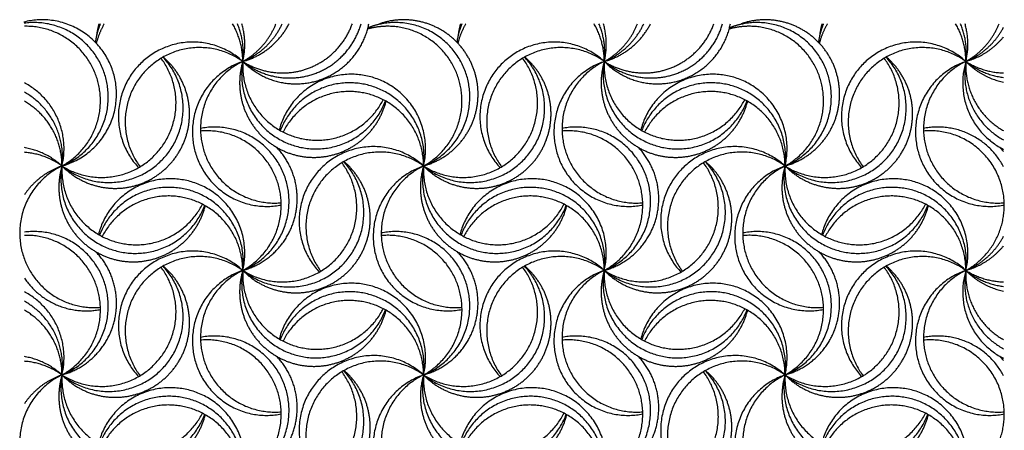
# Model space of a CAD drawing. Units: millimetres. Extents: x -453 to 437, y -483 to 507.
# Drawn here: x 188 to 308, y 148 to 198 of the extents above; entities that cross this region are included whole.
import ezdxf

# ---------------------------------------------------------------- set-up
doc = ezdxf.new("R2010")
doc.units = ezdxf.units.MM
doc.layers.add('Default', color=7, linetype='Continuous', true_color=0x000000)

msp = doc.modelspace()

# ---------------------------------------------------------------- linework, layer by layer
at = {"layer": 'Default', "color": 5, "true_color": 0x0000ff}
for points, weights, knots in [([(193.04, 180.37), (201.69, 182.77), (199.39, 191.45), (197.09, 200.13), (188.39, 197.93)], [1, 0.711140600188, 1, 0.711140600188, 1], [0, 0, 0, 0.5, 0.5, 1, 1, 1]), ([(193.04, 180.37), (200.43, 183.39), (198.39, 191.11), (196.35, 198.82), (188.43, 197.79)], [1, 0.751086029354, 1, 0.751086029354, 1], [0, 0, 0, 0.5, 0.5, 1, 1, 1]), ([(193.04, 180.37), (199.28, 183.82), (197.42, 190.69), (195.56, 197.57), (188.44, 197.41)], [1, 0.786785729047, 1, 0.786785729047, 1], [0, 0, 0, 0.5, 0.5, 1, 1, 1]), ([(215.12, 193.12), (218.95, 189.2), (224.21, 190.77), (229.46, 192.34), (230.52, 197.72)], [1, 0.856069160998, 1, 0.856069160998, 1], [0, 0, 0, 0.5, 0.5, 1, 1, 1]), ([(215.12, 193.12), (218.92, 190.05), (223.58, 191.53), (228.24, 193.02), (229.56, 197.72)], [1, 0.880544690557, 1, 0.880544690557, 1], [0, 0, 0, 0.5, 0.5, 1, 1, 1]), ([(215.12, 193.12), (218.8, 190.8), (222.91, 192.21), (227.03, 193.63), (228.5, 197.72)], [1, 0.90185870938, 1, 0.90185870938, 1], [0, 0, 0, 0.5, 0.5, 1, 1, 1]), ([(237.2, 180.37), (240.9, 181.4), (242.74, 184.77), (244.58, 188.14), (243.45, 191.81), (242.31, 195.48), (238.89, 197.22), (235.46, 198.96), (231.83, 197.72)], [1, 0.921039366676, 1, 0.921039366676, 1, 0.921039366676, 1, 0.921039366676, 1], [0, 0, 0, 0.25, 0.25, 0.5, 0.5, 0.75, 0.75, 1, 1, 1]), ([(237.2, 180.37), (244.77, 183.46), (242.49, 191.32), (240.2, 199.18), (232.14, 197.72)], [1, 0.742901017361, 1, 0.742901017361, 1], [0, 0, 0, 0.5, 0.5, 1, 1, 1]), ([(237.2, 180.37), (243.36, 183.77), (241.6, 190.59), (239.85, 197.41), (232.81, 197.41)], [1, 0.790380942939, 1, 0.790380942939, 1], [0, 0, 0, 0.5, 0.5, 1, 1, 1]), ([(259.27, 193.12), (263.11, 189.2), (268.36, 190.77), (273.62, 192.34), (274.68, 197.72)], [1, 0.856069160998, 1, 0.856069160998, 1], [0, 0, 0, 0.5, 0.5, 1, 1, 1]), ([(259.27, 193.12), (263.08, 190.05), (267.74, 191.53), (272.39, 193.02), (273.72, 197.72)], [1, 0.880544690557, 1, 0.880544690557, 1], [0, 0, 0, 0.5, 0.5, 1, 1, 1]), ([(259.27, 193.12), (262.95, 190.8), (267.07, 192.21), (271.18, 193.63), (272.66, 197.72)], [1, 0.90185870938, 1, 0.90185870938, 1], [0, 0, 0, 0.5, 0.5, 1, 1, 1]), ([(281.35, 180.37), (285.05, 181.4), (286.9, 184.77), (288.74, 188.14), (287.6, 191.81), (286.47, 195.48), (283.04, 197.22), (279.62, 198.96), (275.99, 197.72)], [1, 0.921039366676, 1, 0.921039366676, 1, 0.921039366676, 1, 0.921039366676, 1], [0, 0, 0, 0.25, 0.25, 0.5, 0.5, 0.75, 0.75, 1, 1, 1]), ([(281.35, 180.37), (288.93, 183.46), (286.64, 191.32), (284.35, 199.18), (276.3, 197.72)], [1, 0.742901017361, 1, 0.742901017361, 1], [0, 0, 0, 0.5, 0.5, 1, 1, 1]), ([(281.35, 180.37), (287.52, 183.77), (285.76, 190.59), (284, 197.41), (276.96, 197.41)], [1, 0.790380942939, 1, 0.790380942939, 1], [0, 0, 0, 0.5, 0.5, 1, 1, 1]), ([(215.12, 193.12), (208.65, 199), (202.53, 192.77), (196.41, 186.53), (202.39, 180.17)], [1, 0.720727416067, 1, 0.720727416067, 1], [0, 0, 0, 0.5, 0.5, 1, 1, 1]), ([(215.12, 193.12), (208.78, 197.65), (203.34, 192.08), (197.89, 186.51), (202.57, 180.28)], [1, 0.758999519112, 1, 0.758999519112, 1], [0, 0, 0, 0.5, 0.5, 1, 1, 1]), ([(259.27, 193.12), (252.81, 199), (246.69, 192.77), (240.56, 186.53), (246.55, 180.17)], [1, 0.720727416067, 1, 0.720727416067, 1], [0, 0, 0, 0.5, 0.5, 1, 1, 1]), ([(259.27, 193.12), (252.94, 197.65), (247.49, 192.08), (242.05, 186.51), (246.73, 180.28)], [1, 0.758999519112, 1, 0.758999519112, 1], [0, 0, 0, 0.5, 0.5, 1, 1, 1]), ([(303.43, 193.12), (296.97, 199), (290.84, 192.77), (284.72, 186.53), (290.71, 180.17)], [1, 0.720727416067, 1, 0.720727416067, 1], [0, 0, 0, 0.5, 0.5, 1, 1, 1]), ([(303.43, 193.12), (297.09, 197.65), (291.65, 192.08), (286.2, 186.51), (290.88, 180.28)], [1, 0.758999519112, 1, 0.758999519112, 1], [0, 0, 0, 0.5, 0.5, 1, 1, 1]), ([(193.04, 180.37), (195.76, 177.6), (199.64, 177.64), (203.53, 177.69), (206.18, 180.54), (208.83, 183.39), (208.6, 187.27), (208.36, 191.15), (205.4, 193.66)], [1, 0.919328776051, 1, 0.919328776051, 1, 0.919328776051, 1, 0.919328776051, 1], [0, 0, 0, 0.25, 0.25, 0.5, 0.5, 0.75, 0.75, 1, 1, 1]), ([(193.04, 180.37), (199.63, 175.05), (205.4, 181.26), (211.17, 187.46), (205.38, 193.65)], [1, 0.731243139218, 1, 0.731243139218, 1], [0, 0, 0, 0.5, 0.5, 1, 1, 1]), ([(237.2, 180.37), (239.91, 177.6), (243.8, 177.64), (247.69, 177.69), (250.34, 180.54), (252.98, 183.39), (252.75, 187.27), (252.52, 191.15), (249.55, 193.66)], [1, 0.919328776051, 1, 0.919328776051, 1, 0.919328776051, 1, 0.919328776051, 1], [0, 0, 0, 0.25, 0.25, 0.5, 0.5, 0.75, 0.75, 1, 1, 1]), ([(237.2, 180.37), (243.79, 175.05), (249.55, 181.26), (255.32, 187.46), (249.53, 193.65)], [1, 0.731243139218, 1, 0.731243139218, 1], [0, 0, 0, 0.5, 0.5, 1, 1, 1]), ([(281.35, 180.37), (284.07, 177.6), (287.96, 177.64), (291.85, 177.69), (294.49, 180.54), (297.14, 183.39), (296.91, 187.27), (296.68, 191.15), (293.71, 193.66)], [1, 0.919328776051, 1, 0.919328776051, 1, 0.919328776051, 1, 0.919328776051, 1], [0, 0, 0, 0.25, 0.25, 0.5, 0.5, 0.75, 0.75, 1, 1, 1]), ([(281.35, 180.37), (287.94, 175.05), (293.71, 181.26), (299.48, 187.46), (293.69, 193.65)], [1, 0.731243139218, 1, 0.731243139218, 1], [0, 0, 0, 0.5, 0.5, 1, 1, 1]), ([(193.04, 180.37), (199.44, 176.34), (204.56, 181.9), (209.69, 187.47), (205.14, 193.51)], [1, 0.768425395273, 1, 0.768425395273, 1], [0, 0, 0, 0.5, 0.5, 1, 1, 1]), ([(215.12, 193.12), (207.08, 190.38), (209.28, 182.17), (211.48, 173.97), (219.81, 175.61)], [1, 0.730348176351, 1, 0.730348176351, 1], [0, 0, 0, 0.5, 0.5, 1, 1, 1]), ([(215.12, 193.12), (208.28, 189.85), (210.27, 182.54), (212.26, 175.23), (219.81, 175.88)], [1, 0.767847929374, 1, 0.767847929374, 1], [0, 0, 0, 0.5, 0.5, 1, 1, 1]), ([(215.12, 193.12), (214.02, 189.46), (215.86, 186.12), (217.71, 182.78), (221.38, 181.75), (225.06, 180.73), (228.37, 182.65), (231.67, 184.56), (232.62, 188.26)], [1, 0.921841253058, 1, 0.921841253058, 1, 0.921841253058, 1, 0.921841253058, 1], [0, 0, 0, 0.25, 0.25, 0.5, 0.5, 0.75, 0.75, 1, 1, 1]), ([(215.12, 193.12), (213.68, 184.99), (221.64, 182.78), (229.6, 180.58), (232.55, 188.3)], [1, 0.739744592677, 1, 0.739744592677, 1], [0, 0, 0, 0.5, 0.5, 1, 1, 1]), ([(215.12, 193.12), (214.69, 185.76), (221.8, 183.83), (228.91, 181.89), (232.27, 188.45)], [1, 0.776525408058, 1, 0.776525408058, 1], [0, 0, 0, 0.5, 0.5, 1, 1, 1]), ([(237.2, 180.37), (243.59, 176.34), (248.72, 181.9), (253.84, 187.47), (249.3, 193.51)], [1, 0.768425395273, 1, 0.768425395273, 1], [0, 0, 0, 0.5, 0.5, 1, 1, 1]), ([(259.27, 193.12), (251.23, 190.38), (253.43, 182.17), (255.64, 173.97), (263.97, 175.61)], [1, 0.730348176351, 1, 0.730348176351, 1], [0, 0, 0, 0.5, 0.5, 1, 1, 1]), ([(259.27, 193.12), (252.44, 189.85), (254.43, 182.54), (256.41, 175.23), (263.96, 175.88)], [1, 0.767847929374, 1, 0.767847929374, 1], [0, 0, 0, 0.5, 0.5, 1, 1, 1]), ([(259.27, 193.12), (258.17, 189.46), (260.02, 186.12), (261.86, 182.78), (265.54, 181.75), (269.22, 180.73), (272.52, 182.65), (275.83, 184.56), (276.77, 188.26)], [1, 0.921841253058, 1, 0.921841253058, 1, 0.921841253058, 1, 0.921841253058, 1], [0, 0, 0, 0.25, 0.25, 0.5, 0.5, 0.75, 0.75, 1, 1, 1]), ([(259.27, 193.12), (257.83, 184.99), (265.8, 182.78), (273.76, 180.58), (276.7, 188.3)], [1, 0.739744592677, 1, 0.739744592677, 1], [0, 0, 0, 0.5, 0.5, 1, 1, 1]), ([(259.27, 193.12), (258.84, 185.76), (265.95, 183.83), (273.07, 181.89), (276.42, 188.45)], [1, 0.776525408058, 1, 0.776525408058, 1], [0, 0, 0, 0.5, 0.5, 1, 1, 1]), ([(281.35, 180.37), (287.75, 176.34), (292.88, 181.9), (298, 187.47), (293.46, 193.51)], [1, 0.768425395273, 1, 0.768425395273, 1], [0, 0, 0, 0.5, 0.5, 1, 1, 1]), ([(303.43, 193.12), (295.39, 190.38), (297.59, 182.17), (299.79, 173.97), (308.13, 175.61)], [1, 0.730348176351, 1, 0.730348176351, 1], [0, 0, 0, 0.5, 0.5, 1, 1, 1]), ([(303.43, 193.12), (296.59, 189.85), (298.58, 182.54), (300.57, 175.23), (308.12, 175.88)], [1, 0.767847929374, 1, 0.767847929374, 1], [0, 0, 0, 0.5, 0.5, 1, 1, 1]), ([(237.2, 180.37), (239.28, 189.12), (230.56, 191.29), (221.84, 193.46), (219.57, 184.77)], [1, 0.710863517744, 1, 0.710863517744, 1], [0, 0, 0, 0.5, 0.5, 1, 1, 1]), ([(281.35, 180.37), (283.43, 189.12), (274.71, 191.29), (265.99, 193.46), (263.73, 184.77)], [1, 0.710863517744, 1, 0.710863517744, 1], [0, 0, 0, 0.5, 0.5, 1, 1, 1]), ([(237.2, 180.37), (238.13, 188.33), (230.35, 190.25), (222.57, 192.17), (219.7, 184.69)], [1, 0.749961676531, 1, 0.749961676531, 1], [0, 0, 0, 0.5, 0.5, 1, 1, 1]), ([(281.35, 180.37), (282.29, 188.33), (274.51, 190.25), (266.73, 192.17), (263.85, 184.69)], [1, 0.749961676531, 1, 0.749961676531, 1], [0, 0, 0, 0.5, 0.5, 1, 1, 1]), ([(237.2, 180.37), (237.2, 187.53), (230.24, 189.2), (223.29, 190.88), (220.03, 184.51)], [1, 0.785642711628, 1, 0.785642711628, 1], [0, 0, 0, 0.5, 0.5, 1, 1, 1]), ([(281.35, 180.37), (281.35, 187.53), (274.4, 189.2), (267.45, 190.88), (264.19, 184.51)], [1, 0.785642711628, 1, 0.785642711628, 1], [0, 0, 0, 0.5, 0.5, 1, 1, 1]), ([(215.12, 167.63), (222.74, 170.74), (220.39, 178.63), (218.04, 186.53), (209.95, 184.95)], [1, 0.740715810077, 1, 0.740715810077, 1], [0, 0, 0, 0.5, 0.5, 1, 1, 1]), ([(215.12, 167.63), (221.56, 171.18), (219.42, 178.22), (217.28, 185.26), (209.95, 184.63)], [1, 0.777120146643, 1, 0.777120146643, 1], [0, 0, 0, 0.5, 0.5, 1, 1, 1]), ([(259.27, 167.63), (266.9, 170.74), (264.55, 178.63), (262.19, 186.53), (254.11, 184.95)], [1, 0.740715810077, 1, 0.740715810077, 1], [0, 0, 0, 0.5, 0.5, 1, 1, 1]), ([(259.27, 167.63), (265.71, 171.18), (263.58, 178.22), (261.44, 185.26), (254.11, 184.63)], [1, 0.777120146643, 1, 0.777120146643, 1], [0, 0, 0, 0.5, 0.5, 1, 1, 1]), ([(215.12, 167.63), (220.07, 169), (221.44, 173.96), (222.81, 178.92), (219.26, 182.65)], [1, 0.87008491857, 1, 0.87008491857, 1], [0, 0, 0, 0.5, 0.5, 1, 1, 1]), ([(237.2, 180.37), (230.73, 186.25), (224.61, 180.02), (218.48, 173.79), (224.47, 167.43)], [1, 0.720727416067, 1, 0.720727416067, 1], [0, 0, 0, 0.5, 0.5, 1, 1, 1]), ([(237.2, 180.37), (230.86, 184.91), (225.41, 179.33), (219.97, 173.76), (224.65, 167.53)], [1, 0.758999519112, 1, 0.758999519112, 1], [0, 0, 0, 0.5, 0.5, 1, 1, 1]), ([(259.27, 167.63), (264.23, 169), (265.6, 173.96), (266.97, 178.92), (263.42, 182.65)], [1, 0.87008491857, 1, 0.87008491857, 1], [0, 0, 0, 0.5, 0.5, 1, 1, 1]), ([(281.35, 180.37), (274.89, 186.25), (268.76, 180.02), (262.64, 173.79), (268.63, 167.43)], [1, 0.720727416067, 1, 0.720727416067, 1], [0, 0, 0, 0.5, 0.5, 1, 1, 1]), ([(281.35, 180.37), (275.02, 184.91), (269.57, 179.33), (264.13, 173.76), (268.81, 167.53)], [1, 0.758999519112, 1, 0.758999519112, 1], [0, 0, 0, 0.5, 0.5, 1, 1, 1]), ([(215.12, 167.63), (217.84, 164.85), (221.72, 164.9), (225.61, 164.95), (228.26, 167.79), (230.91, 170.64), (230.67, 174.52), (230.44, 178.4), (227.48, 180.91)], [1, 0.919328776051, 1, 0.919328776051, 1, 0.919328776051, 1, 0.919328776051, 1], [0, 0, 0, 0.25, 0.25, 0.5, 0.5, 0.75, 0.75, 1, 1, 1]), ([(215.12, 167.63), (221.71, 162.3), (227.48, 168.51), (233.24, 174.72), (227.45, 180.9)], [1, 0.731243139218, 1, 0.731243139218, 1], [0, 0, 0, 0.5, 0.5, 1, 1, 1]), ([(215.12, 167.63), (221.52, 163.59), (226.64, 169.16), (231.77, 174.72), (227.22, 180.77)], [1, 0.768425395273, 1, 0.768425395273, 1], [0, 0, 0, 0.5, 0.5, 1, 1, 1]), ([(259.27, 167.63), (261.99, 164.85), (265.88, 164.9), (269.77, 164.95), (272.41, 167.79), (275.06, 170.64), (274.83, 174.52), (274.6, 178.4), (271.63, 180.91)], [1, 0.919328776051, 1, 0.919328776051, 1, 0.919328776051, 1, 0.919328776051, 1], [0, 0, 0, 0.25, 0.25, 0.5, 0.5, 0.75, 0.75, 1, 1, 1]), ([(259.27, 167.63), (265.87, 162.3), (271.63, 168.51), (277.4, 174.72), (271.61, 180.9)], [1, 0.731243139218, 1, 0.731243139218, 1], [0, 0, 0, 0.5, 0.5, 1, 1, 1]), ([(259.27, 167.63), (265.67, 163.59), (270.8, 169.16), (275.92, 174.72), (271.38, 180.77)], [1, 0.768425395273, 1, 0.768425395273, 1], [0, 0, 0, 0.5, 0.5, 1, 1, 1]), ([(193.04, 180.37), (191.94, 176.72), (193.78, 173.37), (195.63, 170.03), (199.31, 169.01), (202.99, 167.99), (206.29, 169.9), (209.59, 171.81), (210.54, 175.51)], [1, 0.921841253058, 1, 0.921841253058, 1, 0.921841253058, 1, 0.921841253058, 1], [0, 0, 0, 0.25, 0.25, 0.5, 0.5, 0.75, 0.75, 1, 1, 1]), ([(193.04, 180.37), (191.6, 172.24), (199.56, 170.04), (207.52, 167.83), (210.47, 175.55)], [1, 0.739744592677, 1, 0.739744592677, 1], [0, 0, 0, 0.5, 0.5, 1, 1, 1]), ([(193.04, 180.37), (192.61, 173.02), (199.72, 171.08), (206.83, 169.14), (210.19, 175.7)], [1, 0.776525408058, 1, 0.776525408058, 1], [0, 0, 0, 0.5, 0.5, 1, 1, 1]), ([(237.2, 180.37), (229.16, 177.63), (231.36, 169.43), (233.56, 161.22), (241.89, 162.87)], [1, 0.730348176351, 1, 0.730348176351, 1], [0, 0, 0, 0.5, 0.5, 1, 1, 1]), ([(237.2, 180.37), (230.36, 177.11), (232.35, 169.79), (234.34, 162.48), (241.89, 163.13)], [1, 0.767847929374, 1, 0.767847929374, 1], [0, 0, 0, 0.5, 0.5, 1, 1, 1]), ([(237.2, 180.37), (236.1, 176.72), (237.94, 173.37), (239.78, 170.03), (243.46, 169.01), (247.14, 167.99), (250.45, 169.9), (253.75, 171.81), (254.69, 175.51)], [1, 0.921841253058, 1, 0.921841253058, 1, 0.921841253058, 1, 0.921841253058, 1], [0, 0, 0, 0.25, 0.25, 0.5, 0.5, 0.75, 0.75, 1, 1, 1]), ([(237.2, 180.37), (235.75, 172.24), (243.72, 170.04), (251.68, 167.83), (254.62, 175.55)], [1, 0.739744592677, 1, 0.739744592677, 1], [0, 0, 0, 0.5, 0.5, 1, 1, 1]), ([(237.2, 180.37), (236.77, 173.02), (243.88, 171.08), (250.99, 169.14), (254.35, 175.7)], [1, 0.776525408058, 1, 0.776525408058, 1], [0, 0, 0, 0.5, 0.5, 1, 1, 1]), ([(281.35, 180.37), (273.31, 177.63), (275.51, 169.43), (277.71, 161.22), (286.05, 162.87)], [1, 0.730348176351, 1, 0.730348176351, 1], [0, 0, 0, 0.5, 0.5, 1, 1, 1]), ([(281.35, 180.37), (274.51, 177.11), (276.5, 169.79), (278.49, 162.48), (286.04, 163.13)], [1, 0.767847929374, 1, 0.767847929374, 1], [0, 0, 0, 0.5, 0.5, 1, 1, 1]), ([(281.35, 180.37), (280.25, 176.72), (282.1, 173.37), (283.94, 170.03), (287.62, 169.01), (291.3, 167.99), (294.6, 169.9), (297.91, 171.81), (298.85, 175.51)], [1, 0.921841253058, 1, 0.921841253058, 1, 0.921841253058, 1, 0.921841253058, 1], [0, 0, 0, 0.25, 0.25, 0.5, 0.5, 0.75, 0.75, 1, 1, 1]), ([(281.35, 180.37), (279.91, 172.24), (287.87, 170.04), (295.84, 167.83), (298.78, 175.55)], [1, 0.739744592677, 1, 0.739744592677, 1], [0, 0, 0, 0.5, 0.5, 1, 1, 1]), ([(281.35, 180.37), (280.92, 173.02), (288.03, 171.08), (295.14, 169.14), (298.5, 175.7)], [1, 0.776525408058, 1, 0.776525408058, 1], [0, 0, 0, 0.5, 0.5, 1, 1, 1]), ([(215.12, 167.63), (217.2, 176.37), (208.48, 178.54), (199.76, 180.72), (197.49, 172.02)], [1, 0.710863517744, 1, 0.710863517744, 1], [0, 0, 0, 0.5, 0.5, 1, 1, 1]), ([(259.27, 167.63), (261.35, 176.37), (252.63, 178.54), (243.92, 180.72), (241.65, 172.02)], [1, 0.710863517744, 1, 0.710863517744, 1], [0, 0, 0, 0.5, 0.5, 1, 1, 1]), ([(303.43, 167.63), (305.51, 176.37), (296.79, 178.54), (288.07, 180.72), (285.81, 172.02)], [1, 0.710863517744, 1, 0.710863517744, 1], [0, 0, 0, 0.5, 0.5, 1, 1, 1]), ([(215.12, 167.63), (216.05, 175.58), (208.27, 177.5), (200.5, 179.42), (197.62, 171.95)], [1, 0.749961676531, 1, 0.749961676531, 1], [0, 0, 0, 0.5, 0.5, 1, 1, 1]), ([(259.27, 167.63), (260.21, 175.58), (252.43, 177.5), (244.65, 179.42), (241.78, 171.95)], [1, 0.749961676531, 1, 0.749961676531, 1], [0, 0, 0, 0.5, 0.5, 1, 1, 1]), ([(303.43, 167.63), (304.36, 175.58), (296.59, 177.5), (288.81, 179.42), (285.93, 171.95)], [1, 0.749961676531, 1, 0.749961676531, 1], [0, 0, 0, 0.5, 0.5, 1, 1, 1]), ([(215.12, 167.63), (215.12, 174.78), (208.16, 176.46), (201.21, 178.13), (197.95, 171.77)], [1, 0.785642711628, 1, 0.785642711628, 1], [0, 0, 0, 0.5, 0.5, 1, 1, 1]), ([(259.27, 167.63), (259.27, 174.78), (252.32, 176.46), (245.37, 178.13), (242.11, 171.77)], [1, 0.785642711628, 1, 0.785642711628, 1], [0, 0, 0, 0.5, 0.5, 1, 1, 1]), ([(303.43, 167.63), (303.43, 174.78), (296.48, 176.46), (289.52, 178.13), (286.26, 171.77)], [1, 0.785642711628, 1, 0.785642711628, 1], [0, 0, 0, 0.5, 0.5, 1, 1, 1]), ([(193.04, 154.88), (200.43, 157.89), (198.39, 165.61), (196.35, 173.32), (188.44, 172.3)], [1, 0.751251233331, 1, 0.751251233331, 1], [0, 0, 0, 0.5, 0.5, 1, 1, 1]), ([(237.2, 154.88), (244.82, 157.99), (242.47, 165.89), (240.11, 173.78), (232.03, 172.2)], [1, 0.740715810077, 1, 0.740715810077, 1], [0, 0, 0, 0.5, 0.5, 1, 1, 1]), ([(281.35, 154.88), (288.98, 157.99), (286.63, 165.89), (284.27, 173.78), (276.19, 172.2)], [1, 0.740715810077, 1, 0.740715810077, 1], [0, 0, 0, 0.5, 0.5, 1, 1, 1]), ([(193.04, 154.88), (199.28, 158.32), (197.42, 165.2), (195.56, 172.08), (188.44, 171.91)], [1, 0.786785729047, 1, 0.786785729047, 1], [0, 0, 0, 0.5, 0.5, 1, 1, 1]), ([(237.2, 154.88), (243.64, 158.43), (241.5, 165.47), (239.36, 172.51), (232.03, 171.88)], [1, 0.777120146643, 1, 0.777120146643, 1], [0, 0, 0, 0.5, 0.5, 1, 1, 1]), ([(281.35, 154.88), (287.79, 158.43), (285.66, 165.47), (283.52, 172.51), (276.19, 171.88)], [1, 0.777120146643, 1, 0.777120146643, 1], [0, 0, 0, 0.5, 0.5, 1, 1, 1]), ([(193.04, 154.88), (198, 156.25), (199.37, 161.21), (200.74, 166.17), (197.19, 169.9)], [1, 0.87008491857, 1, 0.87008491857, 1], [0, 0, 0, 0.5, 0.5, 1, 1, 1]), ([(215.12, 167.63), (208.65, 173.5), (202.53, 167.27), (196.41, 161.04), (202.39, 154.68)], [1, 0.720727416067, 1, 0.720727416067, 1], [0, 0, 0, 0.5, 0.5, 1, 1, 1]), ([(237.2, 154.88), (242.15, 156.25), (243.52, 161.21), (244.89, 166.17), (241.34, 169.9)], [1, 0.87008491857, 1, 0.87008491857, 1], [0, 0, 0, 0.5, 0.5, 1, 1, 1]), ([(259.27, 167.63), (252.81, 173.5), (246.69, 167.27), (240.56, 161.04), (246.55, 154.68)], [1, 0.720727416067, 1, 0.720727416067, 1], [0, 0, 0, 0.5, 0.5, 1, 1, 1]), ([(281.35, 154.88), (286.31, 156.25), (287.68, 161.21), (289.05, 166.17), (285.5, 169.9)], [1, 0.87008491857, 1, 0.87008491857, 1], [0, 0, 0, 0.5, 0.5, 1, 1, 1]), ([(303.43, 167.63), (296.97, 173.5), (290.84, 167.27), (284.72, 161.04), (290.71, 154.68)], [1, 0.720727416067, 1, 0.720727416067, 1], [0, 0, 0, 0.5, 0.5, 1, 1, 1]), ([(215.12, 167.63), (208.78, 172.16), (203.34, 166.59), (197.89, 161.01), (202.57, 154.78)], [1, 0.758999519112, 1, 0.758999519112, 1], [0, 0, 0, 0.5, 0.5, 1, 1, 1]), ([(259.27, 167.63), (252.94, 172.16), (247.49, 166.59), (242.05, 161.01), (246.73, 154.78)], [1, 0.758999519112, 1, 0.758999519112, 1], [0, 0, 0, 0.5, 0.5, 1, 1, 1]), ([(303.43, 167.63), (297.09, 172.16), (291.65, 166.59), (286.2, 161.01), (290.88, 154.78)], [1, 0.758999519112, 1, 0.758999519112, 1], [0, 0, 0, 0.5, 0.5, 1, 1, 1]), ([(193.04, 154.88), (195.76, 152.1), (199.64, 152.15), (203.53, 152.2), (206.18, 155.05), (208.83, 157.89), (208.6, 161.77), (208.36, 165.65), (205.4, 168.17)], [1, 0.919328776051, 1, 0.919328776051, 1, 0.919328776051, 1, 0.919328776051, 1], [0, 0, 0, 0.25, 0.25, 0.5, 0.5, 0.75, 0.75, 1, 1, 1]), ([(193.04, 154.88), (199.63, 149.56), (205.4, 155.76), (211.17, 161.97), (205.38, 168.15)], [1, 0.731243139218, 1, 0.731243139218, 1], [0, 0, 0, 0.5, 0.5, 1, 1, 1]), ([(193.04, 154.88), (199.44, 150.85), (204.56, 156.41), (209.69, 161.97), (205.14, 168.02)], [1, 0.768425395273, 1, 0.768425395273, 1], [0, 0, 0, 0.5, 0.5, 1, 1, 1]), ([(215.12, 167.63), (207.08, 164.88), (209.28, 156.68), (211.48, 148.47), (219.81, 150.12)], [1, 0.730348176351, 1, 0.730348176351, 1], [0, 0, 0, 0.5, 0.5, 1, 1, 1]), ([(215.12, 167.63), (208.28, 164.36), (210.27, 157.05), (212.26, 149.74), (219.81, 150.38)], [1, 0.767847929374, 1, 0.767847929374, 1], [0, 0, 0, 0.5, 0.5, 1, 1, 1]), ([(215.12, 167.63), (214.02, 163.97), (215.86, 160.63), (217.71, 157.28), (221.38, 156.26), (225.06, 155.24), (228.37, 157.15), (231.67, 159.07), (232.62, 162.77)], [1, 0.921841253058, 1, 0.921841253058, 1, 0.921841253058, 1, 0.921841253058, 1], [0, 0, 0, 0.25, 0.25, 0.5, 0.5, 0.75, 0.75, 1, 1, 1]), ([(215.12, 167.63), (213.68, 159.49), (221.64, 157.29), (229.6, 155.09), (232.55, 162.81)], [1, 0.739744592677, 1, 0.739744592677, 1], [0, 0, 0, 0.5, 0.5, 1, 1, 1]), ([(215.12, 167.63), (214.69, 160.27), (221.8, 158.33), (228.91, 156.4), (232.27, 162.96)], [1, 0.776525408058, 1, 0.776525408058, 1], [0, 0, 0, 0.5, 0.5, 1, 1, 1]), ([(237.2, 154.88), (239.91, 152.1), (243.8, 152.15), (247.69, 152.2), (250.34, 155.05), (252.98, 157.89), (252.75, 161.77), (252.52, 165.65), (249.55, 168.17)], [1, 0.919328776051, 1, 0.919328776051, 1, 0.919328776051, 1, 0.919328776051, 1], [0, 0, 0, 0.25, 0.25, 0.5, 0.5, 0.75, 0.75, 1, 1, 1]), ([(237.2, 154.88), (243.79, 149.56), (249.55, 155.76), (255.32, 161.97), (249.53, 168.15)], [1, 0.731243139218, 1, 0.731243139218, 1], [0, 0, 0, 0.5, 0.5, 1, 1, 1]), ([(237.2, 154.88), (243.59, 150.85), (248.72, 156.41), (253.84, 161.97), (249.3, 168.02)], [1, 0.768425395273, 1, 0.768425395273, 1], [0, 0, 0, 0.5, 0.5, 1, 1, 1]), ([(259.27, 167.63), (251.23, 164.88), (253.43, 156.68), (255.64, 148.47), (263.97, 150.12)], [1, 0.730348176351, 1, 0.730348176351, 1], [0, 0, 0, 0.5, 0.5, 1, 1, 1]), ([(259.27, 167.63), (252.44, 164.36), (254.43, 157.05), (256.41, 149.74), (263.96, 150.38)], [1, 0.767847929374, 1, 0.767847929374, 1], [0, 0, 0, 0.5, 0.5, 1, 1, 1]), ([(259.27, 167.63), (258.17, 163.97), (260.02, 160.63), (261.86, 157.28), (265.54, 156.26), (269.22, 155.24), (272.52, 157.15), (275.83, 159.07), (276.77, 162.77)], [1, 0.921841253058, 1, 0.921841253058, 1, 0.921841253058, 1, 0.921841253058, 1], [0, 0, 0, 0.25, 0.25, 0.5, 0.5, 0.75, 0.75, 1, 1, 1]), ([(259.27, 167.63), (257.83, 159.49), (265.8, 157.29), (273.76, 155.09), (276.7, 162.81)], [1, 0.739744592677, 1, 0.739744592677, 1], [0, 0, 0, 0.5, 0.5, 1, 1, 1]), ([(259.27, 167.63), (258.84, 160.27), (265.95, 158.33), (273.07, 156.4), (276.42, 162.96)], [1, 0.776525408058, 1, 0.776525408058, 1], [0, 0, 0, 0.5, 0.5, 1, 1, 1]), ([(281.35, 154.88), (284.07, 152.1), (287.96, 152.15), (291.85, 152.2), (294.49, 155.05), (297.14, 157.89), (296.91, 161.77), (296.68, 165.65), (293.71, 168.17)], [1, 0.919328776051, 1, 0.919328776051, 1, 0.919328776051, 1, 0.919328776051, 1], [0, 0, 0, 0.25, 0.25, 0.5, 0.5, 0.75, 0.75, 1, 1, 1]), ([(281.35, 154.88), (287.94, 149.56), (293.71, 155.76), (299.48, 161.97), (293.69, 168.15)], [1, 0.731243139218, 1, 0.731243139218, 1], [0, 0, 0, 0.5, 0.5, 1, 1, 1]), ([(281.35, 154.88), (287.75, 150.85), (292.88, 156.41), (298, 161.97), (293.46, 168.02)], [1, 0.768425395273, 1, 0.768425395273, 1], [0, 0, 0, 0.5, 0.5, 1, 1, 1]), ([(303.43, 167.63), (295.39, 164.88), (297.59, 156.68), (299.79, 148.47), (308.13, 150.12)], [1, 0.730348176351, 1, 0.730348176351, 1], [0, 0, 0, 0.5, 0.5, 1, 1, 1]), ([(303.43, 167.63), (296.59, 164.36), (298.58, 157.05), (300.57, 149.74), (308.12, 150.38)], [1, 0.767847929374, 1, 0.767847929374, 1], [0, 0, 0, 0.5, 0.5, 1, 1, 1]), ([(237.2, 154.88), (239.28, 163.62), (230.56, 165.8), (221.84, 167.97), (219.57, 159.27)], [1, 0.710863517744, 1, 0.710863517744, 1], [0, 0, 0, 0.5, 0.5, 1, 1, 1]), ([(281.35, 154.88), (283.43, 163.62), (274.71, 165.8), (265.99, 167.97), (263.73, 159.27)], [1, 0.710863517744, 1, 0.710863517744, 1], [0, 0, 0, 0.5, 0.5, 1, 1, 1]), ([(237.2, 154.88), (238.13, 162.84), (230.35, 164.76), (222.57, 166.68), (219.7, 159.2)], [1, 0.749961676531, 1, 0.749961676531, 1], [0, 0, 0, 0.5, 0.5, 1, 1, 1]), ([(281.35, 154.88), (282.29, 162.84), (274.51, 164.76), (266.73, 166.68), (263.85, 159.2)], [1, 0.749961676531, 1, 0.749961676531, 1], [0, 0, 0, 0.5, 0.5, 1, 1, 1]), ([(237.2, 154.88), (237.2, 162.03), (230.24, 163.71), (223.29, 165.39), (220.03, 159.02)], [1, 0.785642711628, 1, 0.785642711628, 1], [0, 0, 0, 0.5, 0.5, 1, 1, 1]), ([(281.35, 154.88), (281.35, 162.03), (274.4, 163.71), (267.45, 165.39), (264.19, 159.02)], [1, 0.785642711628, 1, 0.785642711628, 1], [0, 0, 0, 0.5, 0.5, 1, 1, 1]), ([(215.12, 142.13), (222.74, 145.24), (220.39, 153.14), (218.04, 161.03), (209.95, 159.46)], [1, 0.740715810077, 1, 0.740715810077, 1], [0, 0, 0, 0.5, 0.5, 1, 1, 1]), ([(215.12, 142.13), (221.56, 145.69), (219.42, 152.72), (217.28, 159.76), (209.95, 159.13)], [1, 0.777120146643, 1, 0.777120146643, 1], [0, 0, 0, 0.5, 0.5, 1, 1, 1]), ([(259.27, 142.13), (266.9, 145.24), (264.55, 153.14), (262.19, 161.03), (254.11, 159.46)], [1, 0.740715810077, 1, 0.740715810077, 1], [0, 0, 0, 0.5, 0.5, 1, 1, 1]), ([(259.27, 142.13), (265.71, 145.69), (263.58, 152.72), (261.44, 159.76), (254.11, 159.13)], [1, 0.777120146643, 1, 0.777120146643, 1], [0, 0, 0, 0.5, 0.5, 1, 1, 1]), ([(215.12, 142.13), (220.07, 143.51), (221.44, 148.47), (222.81, 153.43), (219.26, 157.15)], [1, 0.87008491857, 1, 0.87008491857, 1], [0, 0, 0, 0.5, 0.5, 1, 1, 1]), ([(237.2, 154.88), (230.73, 160.76), (224.61, 154.52), (218.48, 148.29), (224.47, 141.93)], [1, 0.720727416067, 1, 0.720727416067, 1], [0, 0, 0, 0.5, 0.5, 1, 1, 1]), ([(237.2, 154.88), (230.86, 159.41), (225.41, 153.84), (219.97, 148.27), (224.65, 142.04)], [1, 0.758999519112, 1, 0.758999519112, 1], [0, 0, 0, 0.5, 0.5, 1, 1, 1]), ([(259.27, 142.13), (264.23, 143.51), (265.6, 148.47), (266.97, 153.43), (263.42, 157.15)], [1, 0.87008491857, 1, 0.87008491857, 1], [0, 0, 0, 0.5, 0.5, 1, 1, 1]), ([(281.35, 154.88), (274.89, 160.76), (268.76, 154.52), (262.64, 148.29), (268.63, 141.93)], [1, 0.720727416067, 1, 0.720727416067, 1], [0, 0, 0, 0.5, 0.5, 1, 1, 1]), ([(281.35, 154.88), (275.02, 159.41), (269.57, 153.84), (264.13, 148.27), (268.81, 142.04)], [1, 0.758999519112, 1, 0.758999519112, 1], [0, 0, 0, 0.5, 0.5, 1, 1, 1]), ([(215.12, 142.13), (217.84, 139.35), (221.72, 139.4), (225.61, 139.45), (228.26, 142.3), (230.91, 145.15), (230.67, 149.03), (230.44, 152.91), (227.48, 155.42)], [1, 0.919328776051, 1, 0.919328776051, 1, 0.919328776051, 1, 0.919328776051, 1], [0, 0, 0, 0.25, 0.25, 0.5, 0.5, 0.75, 0.75, 1, 1, 1]), ([(215.12, 142.13), (221.71, 136.81), (227.48, 143.02), (233.24, 149.22), (227.45, 155.41)], [1, 0.731243139218, 1, 0.731243139218, 1], [0, 0, 0, 0.5, 0.5, 1, 1, 1]), ([(215.12, 142.13), (221.52, 138.1), (226.64, 143.66), (231.77, 149.22), (227.22, 155.27)], [1, 0.768425395273, 1, 0.768425395273, 1], [0, 0, 0, 0.5, 0.5, 1, 1, 1]), ([(259.27, 142.13), (261.99, 139.35), (265.88, 139.4), (269.77, 139.45), (272.41, 142.3), (275.06, 145.15), (274.83, 149.03), (274.6, 152.91), (271.63, 155.42)], [1, 0.919328776051, 1, 0.919328776051, 1, 0.919328776051, 1, 0.919328776051, 1], [0, 0, 0, 0.25, 0.25, 0.5, 0.5, 0.75, 0.75, 1, 1, 1]), ([(259.27, 142.13), (265.87, 136.81), (271.63, 143.02), (277.4, 149.22), (271.61, 155.41)], [1, 0.731243139218, 1, 0.731243139218, 1], [0, 0, 0, 0.5, 0.5, 1, 1, 1]), ([(259.27, 142.13), (265.67, 138.1), (270.8, 143.66), (275.92, 149.22), (271.38, 155.27)], [1, 0.768425395273, 1, 0.768425395273, 1], [0, 0, 0, 0.5, 0.5, 1, 1, 1]), ([(193.04, 154.88), (191.94, 151.22), (193.78, 147.88), (195.63, 144.54), (199.31, 143.51), (202.99, 142.49), (206.29, 144.41), (209.59, 146.32), (210.54, 150.02)], [1, 0.921841253058, 1, 0.921841253058, 1, 0.921841253058, 1, 0.921841253058, 1], [0, 0, 0, 0.25, 0.25, 0.5, 0.5, 0.75, 0.75, 1, 1, 1]), ([(193.04, 154.88), (191.6, 146.74), (199.56, 144.54), (207.52, 142.34), (210.47, 150.06)], [1, 0.739744592677, 1, 0.739744592677, 1], [0, 0, 0, 0.5, 0.5, 1, 1, 1]), ([(193.04, 154.88), (192.61, 147.52), (199.72, 145.59), (206.83, 143.65), (210.19, 150.21)], [1, 0.776525408058, 1, 0.776525408058, 1], [0, 0, 0, 0.5, 0.5, 1, 1, 1]), ([(237.2, 154.88), (229.16, 152.14), (231.36, 143.93), (233.56, 135.73), (241.89, 137.37)], [1, 0.730348176351, 1, 0.730348176351, 1], [0, 0, 0, 0.5, 0.5, 1, 1, 1]), ([(237.2, 154.88), (230.36, 151.61), (232.35, 144.3), (234.34, 136.99), (241.89, 137.64)], [1, 0.767847929374, 1, 0.767847929374, 1], [0, 0, 0, 0.5, 0.5, 1, 1, 1]), ([(237.2, 154.88), (236.1, 151.22), (237.94, 147.88), (239.78, 144.54), (243.46, 143.51), (247.14, 142.49), (250.45, 144.41), (253.75, 146.32), (254.69, 150.02)], [1, 0.921841253058, 1, 0.921841253058, 1, 0.921841253058, 1, 0.921841253058, 1], [0, 0, 0, 0.25, 0.25, 0.5, 0.5, 0.75, 0.75, 1, 1, 1]), ([(237.2, 154.88), (235.75, 146.74), (243.72, 144.54), (251.68, 142.34), (254.62, 150.06)], [1, 0.739744592677, 1, 0.739744592677, 1], [0, 0, 0, 0.5, 0.5, 1, 1, 1]), ([(237.2, 154.88), (236.77, 147.52), (243.88, 145.59), (250.99, 143.65), (254.35, 150.21)], [1, 0.776525408058, 1, 0.776525408058, 1], [0, 0, 0, 0.5, 0.5, 1, 1, 1]), ([(281.35, 154.88), (273.31, 152.14), (275.51, 143.93), (277.71, 135.73), (286.05, 137.37)], [1, 0.730348176351, 1, 0.730348176351, 1], [0, 0, 0, 0.5, 0.5, 1, 1, 1]), ([(281.35, 154.88), (274.51, 151.61), (276.5, 144.3), (278.49, 136.99), (286.04, 137.64)], [1, 0.767847929374, 1, 0.767847929374, 1], [0, 0, 0, 0.5, 0.5, 1, 1, 1]), ([(281.35, 154.88), (280.25, 151.22), (282.1, 147.88), (283.94, 144.54), (287.62, 143.51), (291.3, 142.49), (294.6, 144.41), (297.91, 146.32), (298.85, 150.02)], [1, 0.921841253058, 1, 0.921841253058, 1, 0.921841253058, 1, 0.921841253058, 1], [0, 0, 0, 0.25, 0.25, 0.5, 0.5, 0.75, 0.75, 1, 1, 1]), ([(281.35, 154.88), (279.91, 146.74), (287.87, 144.54), (295.84, 142.34), (298.78, 150.06)], [1, 0.739744592677, 1, 0.739744592677, 1], [0, 0, 0, 0.5, 0.5, 1, 1, 1]), ([(281.35, 154.88), (280.92, 147.52), (288.03, 145.59), (295.14, 143.65), (298.5, 150.21)], [1, 0.776525408058, 1, 0.776525408058, 1], [0, 0, 0, 0.5, 0.5, 1, 1, 1]), ([(215.12, 142.13), (217.2, 150.87), (208.48, 153.05), (199.76, 155.22), (197.49, 146.53)], [1, 0.710863517744, 1, 0.710863517744, 1], [0, 0, 0, 0.5, 0.5, 1, 1, 1]), ([(259.27, 142.13), (261.35, 150.87), (252.63, 153.05), (243.92, 155.22), (241.65, 146.53)], [1, 0.710863517744, 1, 0.710863517744, 1], [0, 0, 0, 0.5, 0.5, 1, 1, 1]), ([(303.43, 142.13), (305.51, 150.87), (296.79, 153.05), (288.07, 155.22), (285.81, 146.53)], [1, 0.710863517744, 1, 0.710863517744, 1], [0, 0, 0, 0.5, 0.5, 1, 1, 1]), ([(215.12, 142.13), (216.05, 150.09), (208.27, 152.01), (200.5, 153.93), (197.62, 146.45)], [1, 0.749961676531, 1, 0.749961676531, 1], [0, 0, 0, 0.5, 0.5, 1, 1, 1]), ([(259.27, 142.13), (260.21, 150.09), (252.43, 152.01), (244.65, 153.93), (241.78, 146.45)], [1, 0.749961676531, 1, 0.749961676531, 1], [0, 0, 0, 0.5, 0.5, 1, 1, 1]), ([(303.43, 142.13), (304.36, 150.09), (296.59, 152.01), (288.81, 153.93), (285.93, 146.45)], [1, 0.749961676531, 1, 0.749961676531, 1], [0, 0, 0, 0.5, 0.5, 1, 1, 1]), ([(215.12, 142.13), (215.12, 149.29), (208.16, 150.96), (201.21, 152.64), (197.95, 146.27)], [1, 0.785642711628, 1, 0.785642711628, 1], [0, 0, 0, 0.5, 0.5, 1, 1, 1]), ([(259.27, 142.13), (259.27, 149.29), (252.32, 150.96), (245.37, 152.64), (242.11, 146.27)], [1, 0.785642711628, 1, 0.785642711628, 1], [0, 0, 0, 0.5, 0.5, 1, 1, 1]), ([(303.43, 142.13), (303.43, 149.29), (296.48, 150.96), (289.52, 152.64), (286.26, 146.27)], [1, 0.785642711628, 1, 0.785642711628, 1], [0, 0, 0, 0.5, 0.5, 1, 1, 1])]:
    msp.add_rational_spline(points, weights, degree=2, knots=knots, dxfattribs=at)
for points, weights in [([(197.73, 197.72), (197.27, 196.64), (197.11, 195.47)], [1, 0.991730858713, 1]), ([(198.2, 197.72), (197.55, 196.6), (197.23, 195.35)], [1, 0.989978431404, 1]), ([(197.55, 197.72), (197.35, 197.01), (197.26, 196.28)], [1, 0.996733747836, 1]), ([(215.12, 193.12), (215.12, 195.59), (213.87, 197.72)], [1, 0.964956256171, 1]), ([(215.12, 193.12), (215.4, 195.51), (214.46, 197.72)], [1, 0.966734021328, 1]), ([(215.12, 193.12), (215.67, 195.43), (215.01, 197.72)], [1, 0.967393354873, 1]), ([(215.12, 193.12), (218.95, 194.18), (220.77, 197.72)], [1, 0.916032545665, 1]), ([(215.12, 193.12), (218.43, 194.47), (219.93, 197.72)], [1, 0.930399423898, 1]), ([(215.12, 193.12), (217.97, 194.69), (219.17, 197.72)], [1, 0.941319403073, 1]), ([(232.81, 197.41), (231.57, 197.41), (230.37, 197.08)], [1, 0.990767859164, 1]), ([(232.14, 197.72), (231.25, 197.56), (230.41, 197.22)], [1, 0.99503774431, 1]), ([(241.89, 197.72), (241.43, 196.64), (241.26, 195.47)], [1, 0.991730858713, 1]), ([(242.36, 197.72), (241.7, 196.6), (241.39, 195.35)], [1, 0.989978431404, 1]), ([(241.71, 197.72), (241.5, 197.01), (241.42, 196.28)], [1, 0.996733747836, 1]), ([(259.27, 193.12), (259.27, 195.59), (258.02, 197.72)], [1, 0.964956256171, 1]), ([(259.27, 193.12), (259.55, 195.51), (258.62, 197.72)], [1, 0.966734021328, 1]), ([(259.27, 193.12), (259.82, 195.43), (259.17, 197.72)], [1, 0.967393354873, 1]), ([(259.27, 193.12), (263.11, 194.18), (264.92, 197.72)], [1, 0.916032545665, 1]), ([(259.27, 193.12), (262.59, 194.47), (264.09, 197.72)], [1, 0.930399423898, 1]), ([(259.27, 193.12), (262.13, 194.69), (263.33, 197.72)], [1, 0.941319403073, 1]), ([(276.96, 197.41), (275.72, 197.41), (274.52, 197.08)], [1, 0.990767859164, 1]), ([(276.3, 197.72), (275.41, 197.56), (274.56, 197.22)], [1, 0.99503774431, 1]), ([(286.05, 197.72), (285.59, 196.64), (285.42, 195.47)], [1, 0.991730858713, 1]), ([(286.52, 197.72), (285.86, 196.6), (285.54, 195.35)], [1, 0.989978431404, 1]), ([(285.86, 197.72), (285.66, 197.01), (285.57, 196.28)], [1, 0.996733747836, 1]), ([(303.43, 193.12), (303.43, 195.59), (302.18, 197.72)], [1, 0.964956256171, 1]), ([(303.43, 193.12), (303.71, 195.51), (302.77, 197.72)], [1, 0.966734021328, 1]), ([(303.43, 193.12), (303.98, 195.43), (303.33, 197.72)], [1, 0.967393354873, 1]), ([(303.43, 193.12), (306.28, 194.69), (307.48, 197.72)], [1, 0.941319403073, 1]), ([(303.43, 193.12), (306.49, 194.37), (308.03, 197.29)], [1, 0.939831136697, 1]), ([(303.43, 193.12), (306.21, 193.89), (308.03, 196.12)], [1, 0.953233726592, 1]), ([(303.43, 193.12), (301.24, 185.83), (308.03, 182.4)], [1, 0.766549777478, 1]), ([(303.43, 193.12), (302.29, 186.69), (308.03, 183.56)], [1, 0.811738156758, 1]), ([(303.43, 193.12), (303.1, 187.47), (308.03, 184.68)], [1, 0.848587491205, 1]), ([(303.43, 193.12), (305.35, 191.16), (308.03, 190.59)], [1, 0.957326677245, 1]), ([(303.43, 193.12), (305.45, 191.49), (308.03, 191.17)], [1, 0.96144288577, 1]), ([(303.43, 193.12), (305.54, 191.79), (308.03, 191.72)], [1, 0.964351449447, 1]), ([(193.04, 180.37), (194.67, 187.23), (188.44, 190.51)], [1, 0.790235567223, 1]), ([(193.04, 180.37), (193.75, 186.41), (188.44, 189.37)], [1, 0.831152078326, 1]), ([(193.04, 180.37), (193.04, 185.66), (188.44, 188.27)], [1, 0.864167266629, 1]), ([(308.03, 180.28), (304.88, 186.24), (298.26, 184.95)], [1, 0.80298975681, 1]), ([(308.03, 176.89), (306.79, 185.36), (298.27, 184.63)], [1, 0.727928716015, 1]), ([(193.04, 180.37), (191.07, 182.17), (188.44, 182.61)], [1, 0.959551542841, 1]), ([(193.04, 180.37), (190.97, 181.85), (188.44, 182.04)], [1, 0.963033851757, 1]), ([(308.03, 182.13), (307.81, 182.4), (307.58, 182.65)], [1, 0.999293843733, 1]), ([(193.04, 180.37), (185.55, 176.8), (188.44, 169.02)], [1, 0.738339965165, 1]), ([(193.04, 180.37), (190.15, 179.39), (188.44, 176.85)], [1, 0.947779092742, 1]), ([(303.43, 167.63), (308.94, 170.67), (308.03, 176.89)], [1, 0.821967826491, 1]), ([(303.43, 167.63), (306.49, 168.87), (308.03, 171.79)], [1, 0.939831136697, 1]), ([(303.43, 167.63), (306.21, 168.4), (308.03, 170.62)], [1, 0.953233726592, 1]), ([(188.44, 169.02), (190.84, 162.54), (197.73, 163.13)], [1, 0.795810271243, 1]), ([(303.43, 167.63), (301.24, 160.34), (308.03, 156.91)], [1, 0.766549777478, 1]), ([(303.43, 167.63), (302.29, 161.19), (308.03, 158.07)], [1, 0.811738156758, 1]), ([(303.43, 167.63), (303.1, 161.97), (308.03, 159.19)], [1, 0.848587491205, 1]), ([(303.43, 167.63), (305.35, 165.67), (308.03, 165.1)], [1, 0.957326677245, 1]), ([(303.43, 167.63), (305.45, 165.99), (308.03, 165.68)], [1, 0.96144288577, 1]), ([(303.43, 167.63), (305.54, 166.3), (308.03, 166.23)], [1, 0.964351449447, 1]), ([(188.44, 166.7), (191.81, 161.7), (197.73, 162.87)], [1, 0.832806115005, 1]), ([(193.04, 154.88), (194.67, 161.73), (188.44, 165.02)], [1, 0.790235567223, 1]), ([(193.04, 154.88), (193.75, 160.91), (188.44, 163.87)], [1, 0.831152078326, 1]), ([(193.04, 154.88), (193.04, 160.17), (188.44, 162.78)], [1, 0.864167266629, 1]), ([(308.03, 154.79), (304.88, 160.75), (298.26, 159.46)], [1, 0.80298975681, 1]), ([(308.03, 151.4), (306.79, 159.86), (298.27, 159.13)], [1, 0.727928716015, 1]), ([(193.04, 154.88), (191.07, 156.67), (188.44, 157.12)], [1, 0.959551542841, 1]), ([(193.04, 154.88), (190.97, 156.36), (188.44, 156.55)], [1, 0.963033851757, 1]), ([(308.03, 156.64), (307.81, 156.9), (307.58, 157.15)], [1, 0.999293843733, 1]), ([(193.04, 154.88), (185.55, 151.3), (188.44, 143.52)], [1, 0.738339965165, 1]), ([(193.04, 154.88), (190.15, 153.89), (188.44, 151.36)], [1, 0.947779092742, 1]), ([(303.43, 142.13), (308.94, 145.17), (308.03, 151.4)], [1, 0.821967826491, 1])]:
    msp.add_rational_spline(points, weights, degree=2, dxfattribs=at)

doc.saveas('drawing.dxf')
